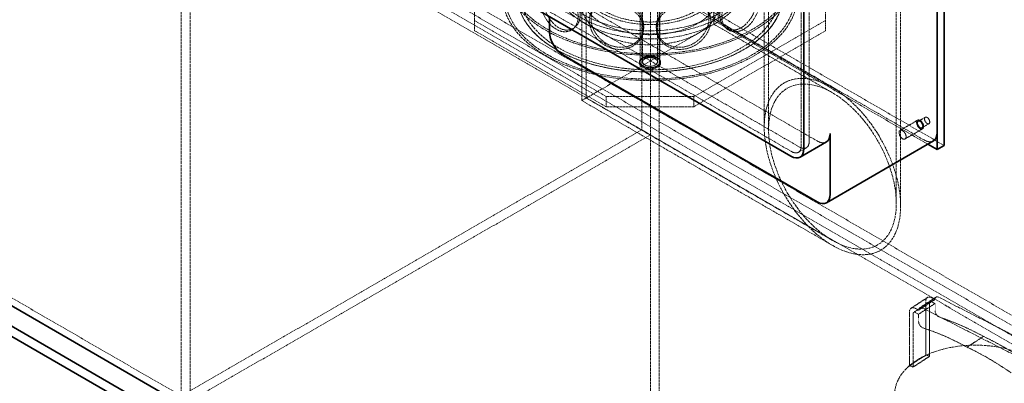
# Model space of a CAD drawing. Units: millimetres. Extents: x 3166 to 8615, y 4682 to 7608.
# Drawn here: x 7355 to 8149, y 5987 to 6280 of the extents above; entities that cross this region are included whole.
import ezdxf

# ---------------------------------------------------------------- set-up
doc = ezdxf.new("R2010")
doc.units = ezdxf.units.MM
doc.linetypes.add('DASHED', pattern=[0.2068, 0.1655, -0.0413])
doc.layers.add('Hidden (ISO)', color=1, linetype='DASHED', lineweight=18)
doc.layers.add('Visible (ISO)', color=7, linetype='Continuous', lineweight=35)

msp = doc.modelspace()

# ---------------------------------------------------------------- linework, layer by layer
at = {"layer": 'Hidden (ISO)', "ltscale": 13.284588}
for p, q in [((7856.67, 7007.63), (7856.67, 6191.13)), ((7485.44, 5976.8), (7485.44, 6793.3)), ((7492.51, 5972.72), (7492.51, 6789.21))]:
    msp.add_line(p, q, dxfattribs=at)
at = {"layer": 'Hidden (ISO)', "ltscale": 13.355439}
for p, q in [((7855.38, 6245.83), (7855.38, 6719.39)), ((7857.38, 6245.83), (7857.38, 6719.39)), ((7869.38, 6245.83), (7869.38, 6719.39)), ((7871.38, 6245.83), (7871.38, 6719.39))]:
    msp.add_line(p, q, dxfattribs=at)
at = {"layer": 'Hidden (ISO)', "ltscale": 13.07583}
for p, q in [((7863.74, 6623.87), (7863.74, 5758.39)), ((7870.81, 6619.79), (7870.81, 5754.3))]:
    msp.add_line(p, q, dxfattribs=at)
at = {"layer": 'Hidden (ISO)', "ltscale": 12.705759}
for p, q in [((7955.46, 6613.78), (7955.46, 6193.29)), ((7958.96, 6611.76), (7958.96, 6191.27)), ((8061.96, 6552.29), (8061.96, 6131.8)), ((8065.46, 6550.27), (8065.46, 6129.78))]:
    msp.add_line(p, q, dxfattribs=at)
at = {"layer": 'Hidden (ISO)', "ltscale": 13.14019}
for p, q in [((7242.19, 6568.76), (8479.63, 5854.33)), ((8479.63, 5846.16), (7242.19, 6560.6)), ((6851.16, 6343), (8088.6, 5628.56))]:
    msp.add_line(p, q, dxfattribs=at)
at = {"layer": 'Hidden (ISO)', "ltscale": 12.993688}
for p, q in [((8425.09, 5869.48), (7228.05, 6560.6)), ((8419.43, 5866.22), (7222.39, 6557.33))]:
    msp.add_line(p, q, dxfattribs=at)
at = {"layer": 'Hidden (ISO)', "ltscale": 13.322544}
msp.add_line((7718.78, 6398.93), (8100.62, 6178.47), dxfattribs=at)
at = {"layer": 'Hidden (ISO)', "ltscale": 13.275226}
msp.add_line((7761.21, 6367.9), (8087.33, 6179.61), dxfattribs=at)
at = {"layer": 'Hidden (ISO)', "ltscale": 12.088975}
for p, q in [((7991.72, 6353.21), (7991.72, 6181.74)), ((7985.36, 6178.07), (7985.36, 6349.53))]:
    msp.add_line(p, q, dxfattribs=at)
at = {"layer": 'Hidden (ISO)', "ltscale": 12.211709}
for p, q in [((7721.96, 6279.11), (7721.96, 6319.93)), ((8004.81, 6319.93), (8004.81, 6279.11)), ((7898.74, 6217.87), (7828.03, 6217.87)), ((7898.74, 6209.71), (7828.03, 6209.71))]:
    msp.add_line(p, q, dxfattribs=at)
at = {"layer": 'Hidden (ISO)', "ltscale": 13.112609}
msp.add_line((7808.38, 6214.69), (7808.38, 6307.69), dxfattribs=at)
at = {"layer": 'Hidden (ISO)', "ltscale": 12.827669}
msp.add_line((7811.88, 6216.71), (7811.88, 6307.69), dxfattribs=at)
at = {"layer": 'Hidden (ISO)', "ltscale": 5.246706}
msp.add_line((7914.88, 6276.18), (7914.88, 6307.69), dxfattribs=at)
at = {"layer": 'Hidden (ISO)', "ltscale": 4.910162}
msp.add_line((7918.38, 6278.2), (7918.38, 6307.69), dxfattribs=at)
at = {"layer": 'Hidden (ISO)', "ltscale": 12.520724}
for p, q in [((7793.03, 6300.54), (7998.09, 6182.15)), ((8084.35, 6182.97), (7879.29, 6301.36)), ((7772.52, 6291.97), (7977.58, 6173.58)), ((7983.95, 6177.25), (7778.88, 6295.64))]:
    msp.add_line(p, q, dxfattribs=at)
at = {"layer": 'Hidden (ISO)', "ltscale": 12.952473}
for p, q in [((7828.03, 6217.87), (7721.96, 6279.11)), ((8004.81, 6279.11), (7898.74, 6217.87)), ((7828.03, 6209.71), (7721.96, 6270.94)), ((8004.81, 6270.94), (7898.74, 6209.71)), ((7856.67, 6191.13), (7485.44, 5976.8)), ((7863.74, 6187.05), (7492.51, 5972.72))]:
    msp.add_line(p, q, dxfattribs=at)
at = {"layer": 'Hidden (ISO)', "ltscale": 1.35974}
for p, q in [((7721.96, 6270.94), (7721.96, 6279.11)), ((8004.81, 6270.94), (8004.81, 6279.11)), ((7828.03, 6209.71), (7828.03, 6217.87)), ((7898.74, 6209.71), (7898.74, 6217.87)), ((7856.67, 6191.13), (7863.74, 6187.05))]:
    msp.add_line(p, q, dxfattribs=at)
at = {"layer": 'Hidden (ISO)', "ltscale": 13.117887}
msp.add_line((7824.49, 6223.99), (7918.38, 6278.2), dxfattribs=at)
at = {"layer": 'Hidden (ISO)', "ltscale": 11.671733}
msp.add_line((8010.46, 6221), (7914.88, 6276.18), dxfattribs=at)
at = {"layer": 'Hidden (ISO)', "ltscale": 14.992431}
msp.add_line((8010.46, 6225.04), (7918.38, 6278.2), dxfattribs=at)
at = {"layer": 'Hidden (ISO)', "ltscale": 0.135884}
for p, q in [((7854.88, 6245.83), (7854.88, 6245.01)), ((7871.88, 6245.83), (7871.88, 6245.01))]:
    msp.add_line(p, q, dxfattribs=at)
at = {"layer": 'Hidden (ISO)', "ltscale": 10.0503}
msp.add_line((7808.38, 6214.69), (7824.49, 6223.99), dxfattribs=at)
at = {"layer": 'Hidden (ISO)', "ltscale": 13.857024}
msp.add_line((8010.46, 6102.07), (7811.88, 6216.71), dxfattribs=at)
at = {"layer": 'Hidden (ISO)', "ltscale": 12.338601}
msp.add_line((8010.46, 6098.02), (7808.38, 6214.69), dxfattribs=at)
at = {"layer": 'Hidden (ISO)', "ltscale": 1.087772}
for p, q in [((8079.67, 6198.02), (8085.33, 6201.28)), ((8082.67, 6192.82), (8088.33, 6196.09))]:
    msp.add_line(p, q, dxfattribs=at)
at = {"layer": 'Hidden (ISO)', "ltscale": 2.719579}
for p, q in [((8065.03, 6190.72), (8079.17, 6198.88)), ((8069.03, 6183.79), (8083.17, 6191.95)), ((8087.05, 6056.01), (8073.81, 6047.35)), ((8089.24, 6052.66), (8076, 6044)), ((8093.23, 6054.53), (8079.99, 6045.88)), ((8079.99, 6042.61), (8093.23, 6051.27)), ((8094.04, 6056.35), (8080.8, 6047.7)), ((8119.06, 6016.07), (8132.3, 6024.72)), ((8088.73, 6008.65), (8075.49, 6000))]:
    msp.add_line(p, q, dxfattribs=at)
at = {"layer": 'Hidden (ISO)', "ltscale": 1.223756}
msp.add_line((7983.08, 6173.03), (7989.45, 6176.71), dxfattribs=at)
at = {"layer": 'Hidden (ISO)', "ltscale": 7.268561}
for p, q in [((8085.73, 6009.41), (8085.73, 6053.05)), ((8072.49, 6000.75), (8072.49, 6044.4))]:
    msp.add_line(p, q, dxfattribs=at)
at = {"layer": 'Hidden (ISO)', "ltscale": 7.139059}
for p, q in [((8088.73, 6008.65), (8088.73, 6051.52)), ((8075.49, 6042.87), (8075.49, 6000))]:
    msp.add_line(p, q, dxfattribs=at)
at = {"layer": 'Hidden (ISO)', "ltscale": 0.475844}
for p, q in [((8093.23, 6054.53), (8090.61, 6055.87)), ((8090.61, 6052.61), (8093.23, 6051.27)), ((8077.36, 6047.22), (8079.99, 6045.88)), ((8079.99, 6042.61), (8077.36, 6043.95))]:
    msp.add_line(p, q, dxfattribs=at)
at = {"layer": 'Hidden (ISO)', "ltscale": 0.996784}
for p, q in [((8093.23, 6051.27), (8093.23, 6045.28)), ((8079.99, 6036.63), (8079.99, 6042.61))]:
    msp.add_line(p, q, dxfattribs=at)
at = {"layer": 'Hidden (ISO)', "ltscale": 11.084055}
for p, q in [((8168.37, 6019.47), (8096.23, 6056.27)), ((8155.13, 6010.82), (8082.98, 6047.62))]:
    msp.add_line(p, q, dxfattribs=at)
at = {"layer": 'Hidden (ISO)', "ltscale": 0.139279}
for p, q in [((8087.96, 6009.05), (8088.73, 6008.65)), ((8075.49, 6000), (8074.72, 6000.39))]:
    msp.add_line(p, q, dxfattribs=at)
at = {"layer": 'Hidden (ISO)', "ltscale": 12.912736}
for centre in [(7863.38, 6319.93), (7863.38, 6299.52)]:
    msp.add_ellipse(centre, major_axis=(-119, 0), ratio=0.57735, dxfattribs=at)
at = {"layer": 'Hidden (ISO)', "ltscale": 13.363911}
for centre in [(7863.38, 6319.93), (7863.38, 6299.52), (7863.38, 6299.52)]:
    msp.add_ellipse(centre, major_axis=(-117, 0), ratio=0.57735, dxfattribs=at)
at = {"layer": 'Hidden (ISO)', "ltscale": 12.882761}
msp.add_ellipse((7863.38, 6299.52), major_axis=(-107, 0), ratio=0.57735, start_param=3.926991, end_param=10.201449, dxfattribs=at)
at = {"layer": 'Hidden (ISO)', "ltscale": 13.258125}
msp.add_ellipse((7863.38, 6299.52), major_axis=(-104, 0), ratio=0.57735, start_param=3.926991, end_param=10.201449, dxfattribs=at)
at = {"layer": 'Hidden (ISO)', "ltscale": 12.900679}
msp.add_ellipse((7863.38, 6299.52), major_axis=(107, 0), ratio=0.57735, dxfattribs=at)
at = {"layer": 'Hidden (ISO)', "ltscale": 13.271655}
msp.add_ellipse((7863.38, 6314.22), major_axis=(-79.5, 0), ratio=0.57735, dxfattribs=at)
at = {"layer": 'Hidden (ISO)', "ltscale": 13.563798}
for centre in [(7863.38, 6314.22), (7863.38, 6307.69)]:
    msp.add_ellipse(centre, major_axis=(-75, 0), ratio=0.57735, dxfattribs=at)
at = {"layer": 'Hidden (ISO)', "ltscale": 13.262381}
for centre, major_axis in [((7863.38, 6307.69), (-55, 0)), ((7863.38, 6299.52), (55, 0)), ((7863.38, 6291.36), (-55, 0))]:
    msp.add_ellipse(centre, major_axis=major_axis, ratio=0.57735, dxfattribs=at)
at = {"layer": 'Hidden (ISO)', "ltscale": 12.41841}
msp.add_ellipse((7863.38, 6307.69), major_axis=(51.5, 0), ratio=0.57735, dxfattribs=at)
at = {"layer": 'Hidden (ISO)', "ltscale": 7.262406}
for centre in [(7863.38, 6245.83), (7863.38, 6245.01)]:
    msp.add_ellipse(centre, major_axis=(8.5, 0), ratio=0.57735, dxfattribs=at)
at = {"layer": 'Hidden (ISO)', "ltscale": 6.8352}
msp.add_ellipse((7863.38, 6245.83), major_axis=(-8, 0), ratio=0.57735, dxfattribs=at)
at = {"layer": 'Hidden (ISO)', "ltscale": 5.126375}
msp.add_ellipse((7863.38, 6245.83), major_axis=(6, 0), ratio=0.57735, dxfattribs=at)
at = {"layer": 'Hidden (ISO)', "ltscale": 12.095358}
for major_axis in [(38.89, -67.36), (-38.89, 67.36)]:
    msp.add_ellipse((8010.46, 6161.53), major_axis=major_axis, ratio=0.57735, start_param=1.570796, end_param=4.712389, dxfattribs=at)
at = {"layer": 'Hidden (ISO)', "ltscale": 13.590784}
for major_axis in [(36.42, -63.07), (-36.42, 63.07)]:
    msp.add_ellipse((8010.46, 6161.53), major_axis=major_axis, ratio=0.57735, start_param=1.570796, end_param=4.712389, dxfattribs=at)
at = {"layer": 'Hidden (ISO)', "ltscale": 2.563138}
for centre, major_axis in [((8086.83, 6198.68), (1.5, -2.6)), ((8081.17, 6195.42), (-1.5, 2.6))]:
    msp.add_ellipse(centre, major_axis=major_axis, ratio=0.57735, dxfattribs=at)
at = {"layer": 'Hidden (ISO)', "ltscale": 3.41755}
for centre, major_axis in [((8081.17, 6195.42), (2, -3.46)), ((8067.03, 6187.25), (-2, 3.46))]:
    msp.add_ellipse(centre, major_axis=major_axis, ratio=0.57735, dxfattribs=at)
at = {"layer": 'Hidden (ISO)', "ltscale": 2.349534}
for centre in [(7977.58, 6182.56), (7983.95, 6186.23)]:
    msp.add_ellipse(centre, major_axis=(5.5, -9.53), ratio=0.57735, start_param=5.497787, end_param=7.068583, dxfattribs=at)
at = {"layer": 'Hidden (ISO)', "ltscale": 1.601923}
for centre in [(7998.09, 6194.4), (8084.35, 6195.21)]:
    msp.add_ellipse(centre, major_axis=(7.5, -12.99), ratio=0.57735, start_param=5.497787, end_param=6.283185, dxfattribs=at)
at = {"layer": 'Hidden (ISO)', "ltscale": 1.38832}
for centre in [(8090.61, 6050.56), (8077.36, 6041.91)]:
    msp.add_ellipse(centre, major_axis=(-3.56, 5.44), ratio=0.611888, start_param=5.464936, end_param=7.035732, dxfattribs=at)
at = {"layer": 'Hidden (ISO)', "ltscale": 0.533908}
for centre in [(8090.61, 6050.56), (8077.36, 6041.91)]:
    msp.add_ellipse(centre, major_axis=(-1.37, 2.09), ratio=0.611888, start_param=5.464936, end_param=7.035732, dxfattribs=at)
at = {"layer": 'Hidden (ISO)', "ltscale": 0.854312}
for centre in [(8096.23, 6053), (8082.98, 6044.35)]:
    msp.add_ellipse(centre, major_axis=(-2.19, 3.35), ratio=0.611888, start_param=5.464936, end_param=7.035732, dxfattribs=at)
at = {"layer": 'Hidden (ISO)', "ltscale": 0.942499}
for centre, major_axis, start_param, end_param in [((8096.23, 6043.75), (2.19, -3.35), 3.894139, 5.627062), ((8082.98, 6035.1), (-2.19, 3.35), 0.752547, 2.48547)]:
    msp.add_ellipse(centre, major_axis=major_axis, ratio=0.611888, start_param=start_param, end_param=end_param, dxfattribs=at)
at = {"layer": 'Hidden (ISO)', "ltscale": 6.482047}
for centre, major_axis, start_param, end_param in [((8126.95, 5823.41), (136.76, -209.28), 2.294796, 2.48547), ((8113.71, 5814.76), (-136.76, 209.28), 5.436388, 5.627062), ((8137.65, 5817.95), (-136.76, 209.28), 5.302809, 5.493483), ((8124.41, 5809.3), (136.76, -209.28), 2.161216, 2.35189)]:
    msp.add_ellipse(centre, major_axis=major_axis, ratio=0.611888, start_param=start_param, end_param=end_param, dxfattribs=at)
at = {"layer": 'Hidden (ISO)', "ltscale": 12.120359}
for points in [[(7807.04, 6283.75), (7807.04, 6286.16), (7806.56, 6288.74), (7804.71, 6293.89), (7803.35, 6296.47), (7800.04, 6301.27), (7798.1, 6303.51), (7794.01, 6307.35), (7791.87, 6308.96), (7787.77, 6311.34), (7785.81, 6312.09), (7782.34, 6312.62), (7780.83, 6312.38), (7778.39, 6310.89), (7777.47, 6309.63), (7776.23, 6306.26), (7775.93, 6304.14), (7775.93, 6299.33), (7776.23, 6296.64), (7777.47, 6291.13), (7778.39, 6288.31), (7780.83, 6283), (7782.34, 6280.51), (7785.81, 6276.31), (7787.77, 6274.59), (7791.87, 6272.22), (7794.01, 6271.57), (7798.1, 6271.4), (7800.04, 6271.89), (7803.35, 6273.89), (7804.71, 6275.39), (7806.56, 6279.12), (7807.04, 6281.35), (7807.04, 6283.75)], [(7950.82, 6301.71), (7950.82, 6304.11), (7950.51, 6306.24), (7949.28, 6309.61), (7948.35, 6310.87), (7945.92, 6312.36), (7944.4, 6312.6), (7940.93, 6312.08), (7938.97, 6311.32), (7934.87, 6308.95), (7932.72, 6307.34), (7928.63, 6303.49), (7926.69, 6301.26), (7923.38, 6296.45), (7922.02, 6293.88), (7920.17, 6288.72), (7919.69, 6286.14), (7919.69, 6281.33), (7920.17, 6279.11), (7922.02, 6275.38), (7923.38, 6273.87), (7926.69, 6271.88), (7928.63, 6271.39), (7932.72, 6271.55), (7934.87, 6272.2), (7938.97, 6274.58), (7940.93, 6276.29), (7944.4, 6280.49), (7945.92, 6282.98), (7948.35, 6288.29), (7949.28, 6291.11), (7950.51, 6296.62), (7950.82, 6299.3), (7950.82, 6301.71)], [(7858.31, 6274.25), (7858.31, 6276.65), (7857.73, 6279.07), (7855.52, 6283.6), (7853.88, 6285.71), (7849.8, 6289.37), (7847.36, 6290.93), (7842.08, 6293.32), (7839.24, 6294.16), (7833.64, 6295.03), (7830.87, 6295.06), (7825.82, 6294.26), (7823.54, 6293.44), (7819.77, 6290.99), (7818.29, 6289.36), (7816.3, 6285.49), (7815.79, 6283.24), (7815.79, 6278.43), (7816.3, 6275.87), (7818.29, 6270.86), (7819.77, 6268.41), (7823.54, 6264.06), (7825.82, 6262.16), (7830.87, 6259.27), (7833.64, 6258.29), (7839.24, 6257.42), (7842.08, 6257.54), (7847.36, 6258.82), (7849.8, 6259.99), (7853.88, 6263.13), (7855.52, 6265.09), (7857.73, 6269.45), (7858.31, 6271.84), (7858.31, 6274.25)], [(7910.94, 6280.82), (7910.94, 6283.23), (7910.43, 6285.48), (7908.43, 6289.35), (7906.95, 6290.98), (7903.19, 6293.43), (7900.91, 6294.25), (7895.86, 6295.05), (7893.09, 6295.03), (7887.48, 6294.16), (7884.64, 6293.32), (7879.37, 6290.92), (7876.93, 6289.37), (7872.85, 6285.7), (7871.21, 6283.6), (7868.99, 6279.07), (7868.41, 6276.65), (7868.41, 6271.84), (7868.99, 6269.45), (7871.21, 6265.09), (7872.85, 6263.12), (7876.93, 6259.99), (7879.37, 6258.82), (7884.64, 6257.53), (7887.48, 6257.42), (7893.09, 6258.28), (7895.86, 6259.27), (7900.91, 6262.15), (7903.19, 6264.05), (7906.95, 6268.4), (7908.43, 6270.85), (7910.43, 6275.86), (7910.94, 6278.42), (7910.94, 6280.82)]]:
    msp.add_open_spline(points, degree=3, knots=[0, 0, 0, 0, 0.0625, 0.0625, 0.125, 0.125, 0.1875, 0.1875, 0.25, 0.25, 0.3125, 0.3125, 0.375, 0.375, 0.4375, 0.4375, 0.5, 0.5, 0.5625, 0.5625, 0.625, 0.625, 0.6875, 0.6875, 0.75, 0.75, 0.8125, 0.8125, 0.875, 0.875, 0.9375, 0.9375, 1, 1, 1, 1], dxfattribs=at)
at = {"layer": 'Hidden (ISO)', "ltscale": 12.293917}
for points in [[(7805.42, 6282.3), (7805.42, 6279.89), (7804.92, 6277.67), (7803.02, 6273.96), (7801.62, 6272.47), (7798.22, 6270.52), (7796.22, 6270.05), (7792.01, 6270.28), (7789.81, 6270.96), (7785.58, 6273.4), (7783.57, 6275.15), (7780, 6279.43), (7778.44, 6281.94), (7775.94, 6287.31), (7774.99, 6290.15), (7773.72, 6295.69), (7773.4, 6298.39), (7773.4, 6303.2), (7773.72, 6305.31), (7774.99, 6308.66), (7775.94, 6309.89), (7778.44, 6311.32), (7780, 6311.53), (7783.57, 6310.94), (7785.58, 6310.15), (7789.81, 6307.71), (7792.01, 6306.06), (7796.22, 6302.16), (7798.22, 6299.9), (7801.62, 6295.05), (7803.02, 6292.46), (7804.92, 6287.29), (7805.42, 6284.7), (7805.42, 6282.3)], [(7953.34, 6300.77), (7953.34, 6298.37), (7953.02, 6295.67), (7951.75, 6290.13), (7950.8, 6287.29), (7948.3, 6281.92), (7946.74, 6279.4), (7943.17, 6275.13), (7941.15, 6273.38), (7936.93, 6270.95), (7934.72, 6270.26), (7930.51, 6270.04), (7928.51, 6270.5), (7925.11, 6272.46), (7923.71, 6273.94), (7921.81, 6277.66), (7921.31, 6279.88), (7921.31, 6284.69), (7921.81, 6287.27), (7923.71, 6292.45), (7925.11, 6295.04), (7928.51, 6299.88), (7930.51, 6302.14), (7934.72, 6306.04), (7936.93, 6307.69), (7941.15, 6310.13), (7943.17, 6310.92), (7946.74, 6311.51), (7948.3, 6311.3), (7950.8, 6309.87), (7951.75, 6308.64), (7953.02, 6305.29), (7953.34, 6303.18), (7953.34, 6300.77)], [(7858.17, 6272.52), (7858.17, 6270.11), (7857.57, 6267.72), (7855.29, 6263.37), (7853.6, 6261.4), (7849.4, 6258.27), (7846.9, 6257.11), (7841.47, 6255.84), (7838.55, 6255.74), (7832.78, 6256.63), (7829.93, 6257.63), (7824.73, 6260.54), (7822.39, 6262.46), (7818.52, 6266.84), (7816.99, 6269.3), (7814.94, 6274.33), (7814.42, 6276.89), (7814.42, 6281.7), (7814.94, 6283.94), (7816.99, 6287.8), (7818.52, 6289.42), (7822.39, 6291.84), (7824.73, 6292.65), (7829.93, 6293.41), (7832.78, 6293.37), (7838.55, 6292.48), (7841.47, 6291.63), (7846.9, 6289.21), (7849.4, 6287.65), (7853.6, 6283.98), (7855.29, 6281.87), (7857.57, 6277.34), (7858.17, 6274.92), (7858.17, 6272.52)], [(7912.31, 6279.28), (7912.31, 6276.88), (7911.78, 6274.31), (7909.73, 6269.29), (7908.21, 6266.82), (7904.34, 6262.45), (7901.99, 6260.53), (7896.8, 6257.62), (7893.95, 6256.62), (7888.18, 6255.73), (7885.26, 6255.84), (7879.83, 6257.11), (7877.32, 6258.27), (7873.12, 6261.4), (7871.43, 6263.36), (7869.15, 6267.72), (7868.56, 6270.11), (7868.56, 6274.92), (7869.15, 6277.34), (7871.43, 6281.87), (7873.12, 6283.98), (7877.32, 6287.65), (7879.83, 6289.21), (7885.26, 6291.62), (7888.18, 6292.47), (7893.95, 6293.36), (7896.8, 6293.41), (7901.99, 6292.64), (7904.34, 6291.83), (7908.21, 6289.4), (7909.73, 6287.79), (7911.78, 6283.93), (7912.31, 6281.69), (7912.31, 6279.28)]]:
    msp.add_open_spline(points, degree=3, knots=[-1, -1, -1, -1, -0.9375, -0.9375, -0.875, -0.875, -0.8125, -0.8125, -0.75, -0.75, -0.6875, -0.6875, -0.625, -0.625, -0.5625, -0.5625, -0.5, -0.5, -0.4375, -0.4375, -0.375, -0.375, -0.3125, -0.3125, -0.25, -0.25, -0.1875, -0.1875, -0.125, -0.125, -0.0625, -0.0625, 0, 0, 0, 0], dxfattribs=at)
at = {"layer": 'Hidden (ISO)', "ltscale": 0.410558}
msp.add_open_spline([(7802.78, 6273.64), (7802.25, 6273.22), (7801.73, 6272.8), (7801.21, 6272.38)], degree=3, dxfattribs=at)
at = {"layer": 'Hidden (ISO)', "ltscale": 0.407899}
msp.add_open_spline([(7858.26, 6272.95), (7858.21, 6272.39), (7858.16, 6271.83), (7858.11, 6271.26)], degree=3, dxfattribs=at)
at = {"layer": 'Hidden (ISO)', "ltscale": 0.407898}
msp.add_open_spline([(7868.61, 6271.27), (7868.56, 6271.84), (7868.51, 6272.4), (7868.47, 6272.96)], degree=3, dxfattribs=at)
at = {"layer": 'Hidden (ISO)', "ltscale": 0.410557}
msp.add_open_spline([(7925.52, 6272.37), (7925, 6272.79), (7924.47, 6273.21), (7923.95, 6273.63)], degree=3, dxfattribs=at)
at = {"layer": 'Hidden (ISO)', "ltscale": 13.854523}
msp.add_open_spline([(8190.68, 5978.02), (8190.68, 5982.05), (8189.69, 5986.06), (8185.85, 5993.79), (8182.9, 5997.47), (8175.18, 6004.28), (8170.26, 6007.35), (8159.08, 6012.4), (8152.79, 6014.37), (8139.55, 6017), (8132.61, 6017.66), (8118.76, 6017.66), (8111.84, 6017), (8098.66, 6014.39), (8092.4, 6012.45), (8081.14, 6007.39), (8076.14, 6004.27), (8068.04, 5997.08), (8064.91, 5993.01), (8061.47, 5985.2), (8060.68, 5981.61), (8060.68, 5978.02)], degree=3, knots=[5.43602, 5.43602, 5.43602, 5.43602, 5.714989, 5.714989, 6.014994, 6.014994, 6.342774, 6.342774, 6.675847, 6.675847, 7.006879, 7.006879, 7.336899, 7.336899, 7.667926, 7.667926, 8.000989, 8.000989, 8.328652, 8.328652, 8.577612, 8.577612, 8.577612, 8.577612], dxfattribs=at)
at = {"layer": 'Hidden (ISO)', "ltscale": 2.724035}
msp.add_open_spline([(8085.73, 6009.41), (8085.2, 6009.13), (8084.67, 6008.84), (8082.41, 6007.58), (8080.69, 6006.49), (8077.54, 6004.44), (8075.81, 6003.26), (8073.56, 6001.59), (8073.02, 6001.17), (8072.49, 6000.75)], degree=3, knots=[2.936295, 2.936295, 2.936295, 2.936295, 3.160491, 3.160491, 3.873039, 3.873039, 4.585588, 4.585588, 4.809784, 4.809784, 4.809784, 4.809784], dxfattribs=at)
at = {"layer": 'Hidden (ISO)', "ltscale": 0.431571}
for points, knots in [([(8087.96, 6009.05), (8087.73, 6009.17), (8087.47, 6009.27), (8086.97, 6009.42), (8086.72, 6009.46), (8086.29, 6009.49), (8086.06, 6009.48), (8085.81, 6009.42), (8085.77, 6009.42), (8085.73, 6009.41)], [2.2376985, 2.2376985, 2.2376985, 2.2376985, 2.3319418, 2.3319418, 2.4261851, 2.4261851, 2.5196922, 2.5196922, 2.5365198, 2.5365198, 2.5365198, 2.5365198]), ([(8072.49, 6000.75), (8072.53, 6000.76), (8072.57, 6000.77), (8072.82, 6000.82), (8073.05, 6000.84), (8073.48, 6000.81), (8073.73, 6000.77), (8074.23, 6000.62), (8074.49, 6000.51), (8074.72, 6000.39)], [0.4465663, 0.4465663, 0.4465663, 0.4465663, 0.463394, 0.463394, 0.556901, 0.556901, 0.6511443, 0.6511443, 0.7453876, 0.7453876, 0.7453876, 0.7453876])]:
    msp.add_open_spline(points, degree=3, knots=knots, dxfattribs=at)
at = {"layer": 'Visible (ISO)'}
for p, q in [((8100.62, 6178.47), (8100.62, 6439.75)), ((8094.96, 6175.21), (8094.96, 6436.49)), ((8094.96, 6409.54), (8094.96, 6189.09)), ((7987.48, 6176.03), (7987.48, 6347.49)), ((6845.5, 6339.73), (8082.94, 5625.3)), ((8068.8, 5617.13), (6831.36, 6331.57)), ((6831.36, 6323.4), (8068.8, 5608.97)), ((7771.81, 6288.29), (7976.87, 6169.9)), ((7782.42, 6269.92), (7782.42, 6282.17)), ((7998.09, 6133.16), (7793.03, 6251.55)), ((8008.69, 6188.27), (8008.69, 6139.28)), ((7984.37, 6169.16), (8005.59, 6181.41)), ((8091.85, 6182.22), (8005.59, 6132.42)), ((8087.33, 6179.61), (8094.96, 6175.21)), ((8094.96, 6175.21), (8100.62, 6178.47))]:
    msp.add_line(p, q, dxfattribs=at)
for centre, major_axis, start_param, end_param in [((7793.03, 6263.8), (-7.5, 12.99), 0.785398, 2.356194), ((7998.09, 6194.4), (7.5, -12.99), 0, 0.785398), ((8084.35, 6195.21), (7.5, -12.99), 0, 0.785398), ((7976.87, 6182.15), (7.5, -12.99), 5.497787, 7.068583), ((7998.09, 6145.41), (7.5, -12.99), 5.497787, 7.068583)]:
    msp.add_ellipse(centre, major_axis=major_axis, ratio=0.57735, start_param=start_param, end_param=end_param, dxfattribs=at)

doc.saveas('drawing.dxf')
